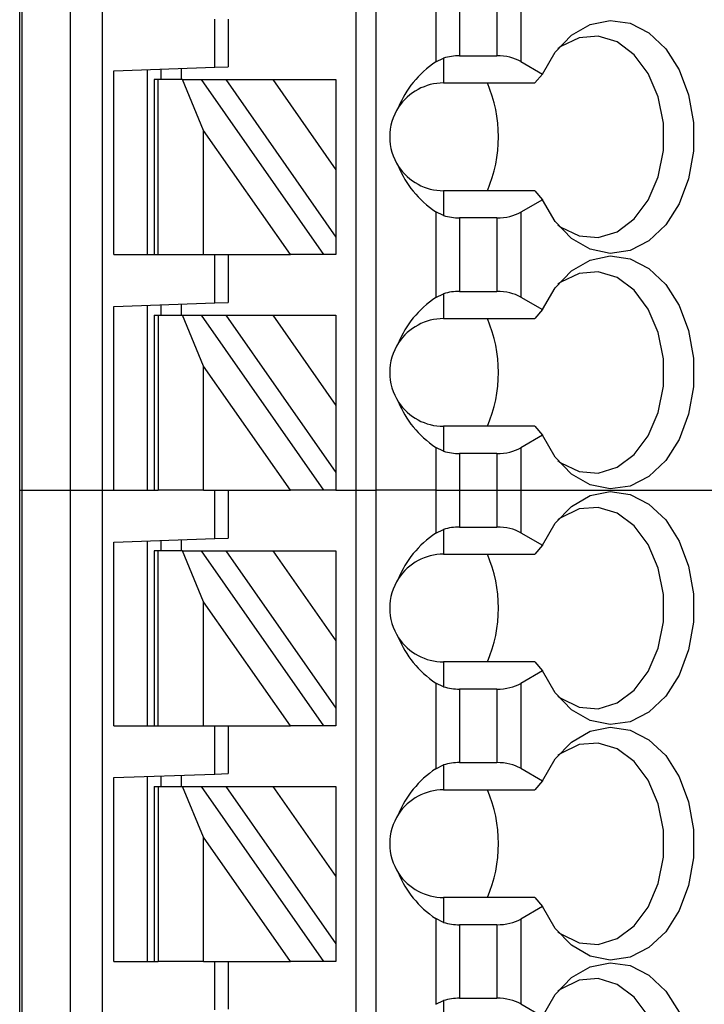
# Model space of a CAD drawing. Units: inches. Extents: x 0.1 to 16.9, y 0.1 to 10.9.
# Drawn here: x 9.6 to 10, y 6.7 to 7.2 of the extents above; entities that cross this region are included whole.
import ezdxf

# ---------------------------------------------------------------- set-up
doc = ezdxf.new("R2010")
doc.units = ezdxf.units.IN
doc.header["$MEASUREMENT"] = 0

msp = doc.modelspace()

# ---------------------------------------------------------------- linework, layer by layer
at = {"color": 7, "linetype": 'Continuous', "lineweight": 25}
for p, q in [((9.57731, 6.95561), (9.57731, 7.78238)), ((9.5785, 7.78238), (9.5785, 6.95561)), ((9.60699, 6.95561), (9.60699, 7.78238)), ((9.62549, 7.78238), (9.62549, 6.95561)), ((9.77416, 6.95561), (9.77416, 7.78238)), ((9.78597, 6.95561), (9.78597, 7.78238)), ((9.82083, 7.25625), (9.82083, 7.20615)), ((9.87048, 7.25602), (9.87048, 7.20638)), ((9.83475, 7.25269), (9.83475, 7.20971)), ((9.85656, 7.25269), (9.85656, 7.20971)), ((9.69148, 7.20297), (9.69148, 7.2312)), ((9.69936, 7.2312), (9.69936, 7.20325)), ((9.83475, 7.20971), (9.85656, 7.20971)), ((9.82083, 7.20615), (9.82534, 7.20833)), ((9.82534, 7.20833), (9.82534, 7.1938)), ((9.87048, 7.20638), (9.88318, 7.19905)), ((9.63243, 7.20091), (9.69148, 7.20297)), ((9.63243, 7.09341), (9.63243, 7.20091)), ((9.65211, 7.09341), (9.65211, 7.2016)), ((9.65999, 7.20187), (9.65999, 7.19577)), ((9.6718, 7.20229), (9.6718, 7.19577)), ((9.69148, 7.20297), (9.69936, 7.20325)), ((9.88318, 7.19905), (9.87873, 7.1938)), ((9.65605, 7.19577), (9.65605, 7.09341)), ((9.65836, 7.19577), (9.65605, 7.19577)), ((9.65836, 7.09341), (9.65836, 7.19577)), ((9.67265, 7.19577), (9.65836, 7.19577)), ((9.68487, 7.16603), (9.67265, 7.19577)), ((9.67265, 7.19577), (9.68347, 7.19577)), ((9.68347, 7.19577), (9.75514, 7.09341)), ((9.68347, 7.19577), (9.69789, 7.19577)), ((9.69789, 7.19577), (9.72544, 7.19577)), ((9.69789, 7.19577), (9.76235, 7.1037)), ((9.72544, 7.19577), (9.76235, 7.14306)), ((9.72544, 7.19577), (9.76235, 7.19577)), ((9.76235, 7.19577), (9.76235, 7.14306)), ((9.82534, 7.1938), (9.87873, 7.1938)), ((9.73572, 7.09341), (9.68487, 7.16603)), ((9.68487, 7.09341), (9.68487, 7.16603)), ((9.76235, 7.14306), (9.76235, 7.1037)), ((9.82534, 7.13081), (9.82534, 7.11628)), ((9.87873, 7.13081), (9.82534, 7.13081)), ((9.87873, 7.13081), (9.88318, 7.12556)), ((9.88318, 7.12556), (9.87048, 7.11822)), ((9.82083, 7.11846), (9.82083, 7.06835)), ((9.82534, 7.11628), (9.82083, 7.11846)), ((9.87048, 7.11822), (9.87048, 7.06859)), ((9.83475, 7.1149), (9.83475, 7.07191)), ((9.85656, 7.1149), (9.83475, 7.1149)), ((9.85656, 7.1149), (9.85656, 7.07191)), ((9.76235, 7.1037), (9.76235, 7.09341)), ((9.63243, 7.09341), (9.65605, 7.09341)), ((9.65605, 7.09341), (9.65836, 7.09341)), ((9.65836, 7.09341), (9.68487, 7.09341)), ((9.68487, 7.09341), (9.73572, 7.09341)), ((9.69148, 7.06518), (9.69148, 7.09341)), ((9.69936, 7.09341), (9.69936, 7.06545)), ((9.75514, 7.09341), (9.73572, 7.09341)), ((9.76235, 7.09341), (9.75514, 7.09341)), ((9.83475, 7.07191), (9.85656, 7.07191)), ((9.82083, 7.06835), (9.82534, 7.07053)), ((9.82534, 7.07053), (9.82534, 7.056)), ((9.87048, 7.06859), (9.88318, 7.06125)), ((9.63243, 7.06312), (9.69148, 7.06518)), ((9.63243, 6.95561), (9.63243, 7.06312)), ((9.65211, 6.95561), (9.65211, 7.0638)), ((9.65999, 7.06408), (9.65999, 7.05797)), ((9.6718, 7.06449), (9.6718, 7.05797)), ((9.69148, 7.06518), (9.69936, 7.06545)), ((9.88318, 7.06125), (9.87873, 7.056)), ((9.65605, 7.05797), (9.65605, 6.95561)), ((9.65605, 7.05797), (9.65836, 7.05797)), ((9.65836, 7.05797), (9.65836, 6.95561)), ((9.65836, 7.05797), (9.67265, 7.05797)), ((9.68487, 7.02823), (9.67265, 7.05797)), ((9.67265, 7.05797), (9.68347, 7.05797)), ((9.68347, 7.05797), (9.75514, 6.95561)), ((9.68347, 7.05797), (9.69789, 7.05797)), ((9.69789, 7.05797), (9.72544, 7.05797)), ((9.69789, 7.05797), (9.76235, 6.96591)), ((9.72544, 7.05797), (9.76235, 7.00526)), ((9.72544, 7.05797), (9.76235, 7.05797)), ((9.76235, 7.05797), (9.76235, 7.00526)), ((9.82534, 7.056), (9.87873, 7.056)), ((9.73572, 6.95561), (9.68487, 7.02823)), ((9.68487, 6.95561), (9.68487, 7.02823)), ((9.76235, 7.00526), (9.76235, 6.96591)), ((9.82534, 6.99301), (9.82534, 6.97848)), ((9.87873, 6.99301), (9.82534, 6.99301)), ((9.87873, 6.99301), (9.88318, 6.98776)), ((9.88318, 6.98776), (9.87048, 6.98043)), ((9.82534, 6.97848), (9.82083, 6.98066)), ((9.82083, 6.98066), (9.82083, 6.95561)), ((9.87048, 6.98043), (9.87048, 6.95561)), ((9.85656, 6.9771), (9.83475, 6.9771)), ((9.83475, 6.9771), (9.83475, 6.95561)), ((9.85656, 6.9771), (9.85656, 6.95561)), ((9.76235, 6.96591), (9.76235, 6.95561)), ((9.57731, 4.96742), (9.57731, 6.95561)), ((9.57731, 6.95561), (9.5785, 6.95561)), ((9.5785, 6.95561), (9.5785, 4.96742)), ((9.5785, 6.95561), (9.60699, 6.95561)), ((9.60699, 4.96742), (9.60699, 6.95561)), ((9.60699, 6.95561), (9.62549, 6.95561)), ((9.62549, 6.95561), (9.62549, 4.96742)), ((9.62549, 6.95561), (9.65605, 6.95561)), ((9.62549, 6.95561), (9.63243, 6.95561)), ((9.65605, 6.95561), (9.65836, 6.95561)), ((9.68487, 6.95561), (9.65836, 6.95561)), ((9.68487, 6.95561), (9.73572, 6.95561)), ((9.69148, 6.92738), (9.69148, 6.95561)), ((9.69936, 6.95561), (9.69936, 6.92766)), ((9.75514, 6.95561), (9.73572, 6.95561)), ((9.76235, 6.95561), (9.75514, 6.95561)), ((9.76235, 6.95561), (9.77416, 6.95561)), ((9.77416, 5.02648), (9.77416, 6.95561)), ((9.77416, 6.95561), (9.78597, 6.95561)), ((9.78597, 5.02648), (9.78597, 6.95561)), ((9.82083, 6.95561), (9.78597, 6.95561)), ((9.82083, 6.95561), (9.82083, 6.93056)), ((9.82083, 6.95561), (9.83475, 6.95561)), ((9.83475, 6.95561), (9.83475, 6.93412)), ((9.83475, 6.95561), (9.85656, 6.95561)), ((9.85656, 6.95561), (9.85656, 6.93412)), ((9.85656, 6.95561), (9.87048, 6.95561)), ((9.87048, 6.95561), (9.87048, 6.93079)), ((9.87048, 6.95561), (10.04399, 6.95561)), ((9.83475, 6.93412), (9.85656, 6.93412)), ((9.69148, 6.92738), (9.69936, 6.92766)), ((9.82083, 6.93056), (9.82534, 6.93274)), ((9.82534, 6.93274), (9.82534, 6.91821)), ((9.87048, 6.93079), (9.88318, 6.92345)), ((9.63243, 6.92532), (9.69148, 6.92738)), ((9.63243, 6.81781), (9.63243, 6.92532)), ((9.65211, 6.81781), (9.65211, 6.92601)), ((9.65999, 6.92628), (9.65999, 6.92018)), ((9.6718, 6.92669), (9.6718, 6.92018)), ((9.88318, 6.92345), (9.87873, 6.91821)), ((9.65605, 6.92018), (9.65605, 6.81781)), ((9.65836, 6.92018), (9.65605, 6.92018)), ((9.65836, 6.81781), (9.65836, 6.92018)), ((9.67265, 6.92018), (9.65836, 6.92018)), ((9.68487, 6.89044), (9.67265, 6.92018)), ((9.67265, 6.92018), (9.68347, 6.92018)), ((9.68347, 6.92018), (9.75514, 6.81781)), ((9.68347, 6.92018), (9.69789, 6.92018)), ((9.69789, 6.92018), (9.72544, 6.92018)), ((9.69789, 6.92018), (9.76235, 6.82811)), ((9.72544, 6.92018), (9.76235, 6.86747)), ((9.72544, 6.92018), (9.76235, 6.92018)), ((9.76235, 6.92018), (9.76235, 6.86747)), ((9.82534, 6.91821), (9.87873, 6.91821)), ((9.73572, 6.81781), (9.68487, 6.89044)), ((9.68487, 6.81781), (9.68487, 6.89044)), ((9.76235, 6.86747), (9.76235, 6.82811)), ((9.82534, 6.85522), (9.82534, 6.84069)), ((9.87873, 6.85522), (9.82534, 6.85522)), ((9.87873, 6.85522), (9.88318, 6.84997)), ((9.88318, 6.84997), (9.87048, 6.84263)), ((9.82083, 6.84287), (9.82083, 6.79276)), ((9.82534, 6.84069), (9.82083, 6.84287)), ((9.87048, 6.84263), (9.87048, 6.793)), ((9.85656, 6.83931), (9.83475, 6.83931)), ((9.83475, 6.83931), (9.83475, 6.79632)), ((9.85656, 6.83931), (9.85656, 6.79632)), ((9.76235, 6.82811), (9.76235, 6.81781)), ((9.63243, 6.81781), (9.65605, 6.81781)), ((9.65605, 6.81781), (9.65836, 6.81781)), ((9.65836, 6.81781), (9.68487, 6.81781)), ((9.68487, 6.81781), (9.73572, 6.81781)), ((9.69148, 6.78959), (9.69148, 6.81781)), ((9.69936, 6.81781), (9.69936, 6.78986)), ((9.75514, 6.81781), (9.73572, 6.81781)), ((9.76235, 6.81781), (9.75514, 6.81781)), ((9.83475, 6.79632), (9.85656, 6.79632)), ((9.63243, 6.78752), (9.69148, 6.78959)), ((9.69148, 6.78959), (9.69936, 6.78986)), ((9.82083, 6.79276), (9.82534, 6.79494)), ((9.82534, 6.79494), (9.82534, 6.78041)), ((9.87048, 6.793), (9.88318, 6.78566)), ((9.63243, 6.68002), (9.63243, 6.78752)), ((9.65211, 6.68002), (9.65211, 6.78821)), ((9.65999, 6.78849), (9.65999, 6.78238)), ((9.6718, 6.7889), (9.6718, 6.78238)), ((9.88318, 6.78566), (9.87873, 6.78041)), ((9.65605, 6.78238), (9.65605, 6.68002)), ((9.65605, 6.78238), (9.65836, 6.78238)), ((9.65836, 6.78238), (9.65836, 6.68002)), ((9.65836, 6.78238), (9.67265, 6.78238)), ((9.67265, 6.78238), (9.68347, 6.78238)), ((9.68487, 6.75264), (9.67265, 6.78238)), ((9.68347, 6.78238), (9.75514, 6.68002)), ((9.68347, 6.78238), (9.69789, 6.78238)), ((9.69789, 6.78238), (9.72544, 6.78238)), ((9.69789, 6.78238), (9.76235, 6.69032)), ((9.72544, 6.78238), (9.76235, 6.72967)), ((9.72544, 6.78238), (9.76235, 6.78238)), ((9.76235, 6.78238), (9.76235, 6.72967)), ((9.82534, 6.78041), (9.87873, 6.78041)), ((9.68487, 6.68002), (9.68487, 6.75264)), ((9.73572, 6.68002), (9.68487, 6.75264)), ((9.76235, 6.72967), (9.76235, 6.69032)), ((9.82534, 6.71742), (9.82534, 6.70289)), ((9.87873, 6.71742), (9.82534, 6.71742)), ((9.87873, 6.71742), (9.88318, 6.71217)), ((9.88318, 6.71217), (9.87048, 6.70484)), ((9.82083, 6.70507), (9.82083, 6.65497)), ((9.82534, 6.70289), (9.82083, 6.70507)), ((9.87048, 6.70484), (9.87048, 6.6552)), ((9.83475, 6.70151), (9.83475, 6.65853)), ((9.85656, 6.70151), (9.83475, 6.70151)), ((9.85656, 6.70151), (9.85656, 6.65853)), ((9.76235, 6.69032), (9.76235, 6.68002)), ((9.63243, 6.68002), (9.65605, 6.68002)), ((9.65605, 6.68002), (9.65836, 6.68002)), ((9.68487, 6.68002), (9.65836, 6.68002)), ((9.68487, 6.68002), (9.73572, 6.68002)), ((9.69148, 6.65179), (9.69148, 6.68002)), ((9.69936, 6.68002), (9.69936, 6.65207)), ((9.75514, 6.68002), (9.73572, 6.68002)), ((9.76235, 6.68002), (9.75514, 6.68002)), ((9.82083, 6.65497), (9.82534, 6.65715)), ((9.82534, 6.65715), (9.82534, 6.64262)), ((9.83475, 6.65853), (9.85656, 6.65853)), ((9.87048, 6.6552), (9.88318, 6.64786))]:
    msp.add_line(p, q, dxfattribs=at)
at = {"color": 7, "linetype": 'Continuous', "lineweight": 25, "flags": 128}
for points in [[(9.88318, 7.19905), (9.8907, 7.21187), (9.90018, 7.22173), (9.91108, 7.22805), (9.92273, 7.23043), (9.93445, 7.22876), (9.94552, 7.22311), (9.9553, 7.21383), (9.9632, 7.20148), (9.96874, 7.18678), (9.97159, 7.17063), (9.97159, 7.15398), (9.96874, 7.13782), (9.9632, 7.12313), (9.9553, 7.11077), (9.94552, 7.1015), (9.93445, 7.09585), (9.92273, 7.09417), (9.91108, 7.09656), (9.90018, 7.10287), (9.8907, 7.11274), (9.88318, 7.12556)], [(9.89224, 7.11077), (9.8939, 7.10953), (9.90459, 7.10435), (9.91587, 7.10343), (9.92692, 7.10681), (9.93692, 7.11426), (9.94514, 7.12523), (9.95098, 7.13891), (9.95401, 7.15431), (9.95401, 7.17029), (9.95098, 7.18569), (9.94514, 7.19938), (9.93692, 7.21035), (9.92692, 7.2178), (9.91587, 7.22118), (9.90459, 7.22025), (9.8939, 7.21508), (9.89224, 7.21384)], [(9.88318, 7.06125), (9.8907, 7.07407), (9.90018, 7.08394), (9.91108, 7.09025), (9.92273, 7.09264), (9.93445, 7.09096), (9.94552, 7.08531), (9.9553, 7.07604), (9.9632, 7.06368), (9.96874, 7.04899), (9.97159, 7.03283), (9.97159, 7.01618), (9.96874, 7.00003), (9.9632, 6.98533), (9.9553, 6.97298), (9.94552, 6.9637), (9.93445, 6.95806), (9.92273, 6.95638), (9.91108, 6.95877), (9.90018, 6.96508), (9.8907, 6.97494), (9.88318, 6.98776)], [(9.89225, 6.97296), (9.8939, 6.97173), (9.90459, 6.96656), (9.91587, 6.96563), (9.92692, 6.96902), (9.93692, 6.97647), (9.94514, 6.98743), (9.95098, 7.00112), (9.95401, 7.01652), (9.95401, 7.0325), (9.95098, 7.0479), (9.94514, 7.06158), (9.93692, 7.07255), (9.92692, 7.08), (9.91587, 7.08338), (9.90459, 7.08246), (9.8939, 7.07728), (9.89225, 7.07605)], [(9.88318, 6.92345), (9.8907, 6.93628), (9.90018, 6.94614), (9.91108, 6.95245), (9.92273, 6.95484), (9.93445, 6.95316), (9.94552, 6.94752), (9.9553, 6.93824), (9.9632, 6.92589), (9.96874, 6.91119), (9.97159, 6.89504), (9.97159, 6.87839), (9.96874, 6.86223), (9.9632, 6.84754), (9.9553, 6.83518), (9.94552, 6.82591), (9.93445, 6.82026), (9.92273, 6.81858), (9.91108, 6.82097), (9.90018, 6.82728), (9.8907, 6.83715), (9.88318, 6.84997)], [(9.89224, 6.83518), (9.8939, 6.83394), (9.90459, 6.82876), (9.91587, 6.82784), (9.92692, 6.83122), (9.93692, 6.83867), (9.94514, 6.84964), (9.95098, 6.86332), (9.95401, 6.87872), (9.95401, 6.8947), (9.95098, 6.9101), (9.94514, 6.92379), (9.93692, 6.93475), (9.92692, 6.9422), (9.91587, 6.94559), (9.90459, 6.94466), (9.8939, 6.93949), (9.89224, 6.93825)], [(9.88318, 6.78566), (9.8907, 6.79848), (9.90018, 6.80834), (9.91108, 6.81466), (9.92273, 6.81705), (9.93445, 6.81537), (9.94552, 6.80972), (9.9553, 6.80045), (9.9632, 6.78809), (9.96874, 6.7734), (9.97159, 6.75724), (9.97159, 6.74059), (9.96874, 6.72444), (9.9632, 6.70974), (9.9553, 6.69739), (9.94552, 6.68811), (9.93445, 6.68246), (9.92273, 6.68079), (9.91108, 6.68317), (9.90018, 6.68949), (9.8907, 6.69935), (9.88318, 6.71217)], [(9.89224, 6.69738), (9.8939, 6.69614), (9.90459, 6.69097), (9.91587, 6.69004), (9.92692, 6.69342), (9.93692, 6.70087), (9.94514, 6.71184), (9.95098, 6.72553), (9.95401, 6.74093), (9.95401, 6.75691), (9.95098, 6.77231), (9.94514, 6.78599), (9.93692, 6.79696), (9.92692, 6.80441), (9.91587, 6.80779), (9.90459, 6.80687), (9.8939, 6.80169), (9.89224, 6.80045)], [(9.88318, 6.64786), (9.8907, 6.66069), (9.90018, 6.67055), (9.91108, 6.67686), (9.92273, 6.67925), (9.93445, 6.67757), (9.94552, 6.67193), (9.9553, 6.66265), (9.9632, 6.6503), (9.96874, 6.6356), (9.97159, 6.61945), (9.97159, 6.6028), (9.96874, 6.58664), (9.9632, 6.57195), (9.9553, 6.55959), (9.94552, 6.55032), (9.93445, 6.54467), (9.92273, 6.54299), (9.91108, 6.54538), (9.90018, 6.55169), (9.8907, 6.56156), (9.88318, 6.57438)], [(9.89227, 6.55957), (9.8939, 6.55834), (9.90459, 6.55317), (9.91587, 6.55224), (9.92692, 6.55563), (9.93692, 6.56308), (9.94514, 6.57405), (9.95098, 6.58773), (9.95401, 6.60313), (9.95401, 6.61911), (9.95098, 6.63451), (9.94514, 6.6482), (9.93692, 6.65916), (9.92692, 6.66661), (9.91587, 6.67), (9.90459, 6.66907), (9.8939, 6.6639), (9.89227, 6.66268)]]:
    msp.add_lwpolyline(points, dxfattribs=at)
at = {"color": 7, "linetype": 'Continuous', "lineweight": 25}
for centre, radius, start, end in [((9.82534, 7.1623), 0.0315, 90, 146.63786), ((9.77798, 7.1623), 0.0795, 336.65971, 23.34029), ((9.82534, 7.1623), 0.0315, 146.63786, 213.36214), ((9.82534, 7.1623), 0.0315, 213.36214, 270), ((9.82534, 7.02451), 0.0315, 90, 146.63786), ((9.77798, 7.02451), 0.0795, 336.65971, 23.34029), ((9.82534, 7.02451), 0.0315, 146.63786, 213.36214), ((9.82534, 7.02451), 0.0315, 213.36214, 270), ((9.82534, 6.88671), 0.0315, 90, 146.63786), ((9.77798, 6.88671), 0.0795, 336.65971, 23.34029), ((9.82534, 6.88671), 0.0315, 146.63786, 213.36214), ((9.82534, 6.88671), 0.0315, 213.36214, 270), ((9.82534, 6.74892), 0.0315, 90, 146.63786), ((9.77798, 6.74892), 0.0795, 336.65971, 23.34029), ((9.82534, 6.74892), 0.0315, 146.63786, 213.36214), ((9.82534, 6.74892), 0.0315, 213.36214, 270)]:
    msp.add_arc(centre, radius, start, end, dxfattribs=at)
for centre, major_axis, ratio, start_param, end_param in [((9.83475, 7.19834), (0.01969, 0), 0.57735, 1.570796, 2.069031), ((9.85656, 7.19834), (0.01969, 0), 0.57735, 0.785398, 1.570796), ((9.86577, 7.1623), (0.07003, 0), 0.816497, 2.267626, 2.83382), ((9.86577, 7.1623), (0.07003, 0), 0.816497, 3.449365, 4.015559), ((9.85656, 7.12626), (0.01969, 0), 0.57735, 4.712389, 5.497787), ((9.83475, 7.12626), (0.01969, 0), 0.57735, 4.214155, 4.712389), ((9.83475, 7.06055), (0.01969, 0), 0.57735, 1.570796, 2.069031), ((9.85656, 7.06055), (0.01969, 0), 0.57735, 0.785398, 1.570796), ((9.86577, 7.02451), (0.07003, 0), 0.816497, 2.267626, 2.83382), ((9.86577, 7.02451), (0.07003, 0), 0.816497, 3.449365, 4.015559), ((9.85656, 6.98847), (0.01969, 0), 0.57735, 4.712389, 5.497787), ((9.83475, 6.98847), (0.01969, 0), 0.57735, 4.214155, 4.712389), ((9.83475, 6.92275), (0.01969, 0), 0.57735, 1.570796, 2.069031), ((9.85656, 6.92275), (0.01969, 0), 0.57735, 0.785398, 1.570796), ((9.86577, 6.88671), (0.07003, 0), 0.816497, 2.267626, 2.83382), ((9.86577, 6.88671), (0.07003, 0), 0.816497, 3.449365, 4.015559), ((9.85656, 6.85067), (0.01969, 0), 0.57735, 4.712389, 5.497787), ((9.83475, 6.85067), (0.01969, 0), 0.57735, 4.214155, 4.712389), ((9.83475, 6.78496), (0.01969, 0), 0.57735, 1.570796, 2.069031), ((9.85656, 6.78496), (0.01969, 0), 0.57735, 0.785398, 1.570796), ((9.86577, 6.74892), (0.07003, 0), 0.816497, 2.267626, 2.83382), ((9.86577, 6.74892), (0.07003, 0), 0.816497, 3.449365, 4.015559), ((9.83475, 6.71287), (0.01969, 0), 0.57735, 4.214155, 4.712389), ((9.85656, 6.71287), (0.01969, 0), 0.57735, 4.712389, 5.497787), ((9.83475, 6.64716), (0.01969, 0), 0.57735, 1.570796, 2.069031), ((9.85656, 6.64716), (0.01969, 0), 0.57735, 0.785398, 1.570796)]:
    msp.add_ellipse(centre, major_axis=major_axis, ratio=ratio, start_param=start_param, end_param=end_param, dxfattribs=at)

doc.saveas('drawing.dxf')
